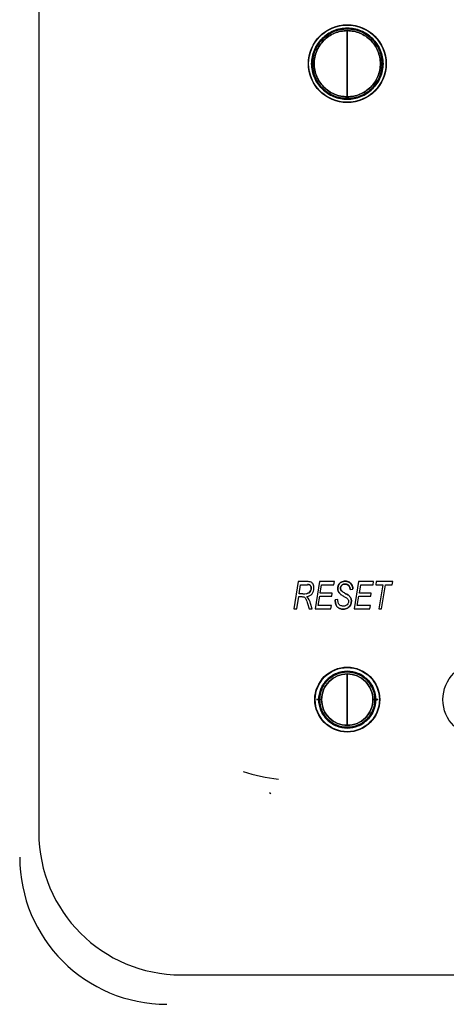
# Model space of a CAD drawing. Units: millimetres. Extents: x 1203 to 8675, y 884 to 7992.
# Drawn here: x 4884 to 4929, y 3720 to 3824 of the extents above; entities that cross this region are included whole.
import ezdxf

# ---------------------------------------------------------------- set-up
doc = ezdxf.new("R2010")
doc.units = ezdxf.units.MM
for name, color, linetype in [('533901691-A_SIEM', 7, 'Continuous'), ('533902076-A_LMS_', 7, 'Continuous'), ('Default', 7, 'Continuous'), ('DUMMY_563404151-', 7, 'Continuous')]:
    doc.layers.add(name, color=color, linetype=linetype)

# ---------------------------------------------------------------- blocks, each defined once
blk = doc.blocks.new('SE')
at = {"layer": '533901691-A_SIEM', "color": 7, "linetype": 'Continuous'}
for p, q in [((4918.92, 3819.02), (4918.92, 3822.5)), ((4918.92, 3822.5), (4918.92, 3819.02)), ((4915.17, 3819.02), (4915.08, 3819.02)), ((4915.08, 3819.02), (4915.17, 3819.02)), ((4915.17, 3819.02), (4915.25, 3819.02)), ((4915.25, 3819.02), (4915.17, 3819.02)), ((4915.25, 3819.02), (4915.43, 3819.02)), ((4915.43, 3819.02), (4915.25, 3819.02)), ((4918.92, 3815.53), (4918.92, 3819.02)), ((4918.92, 3819.02), (4918.92, 3815.53)), ((4922.41, 3819.02), (4922.59, 3819.02)), ((4922.59, 3819.02), (4922.41, 3819.02)), ((4922.59, 3819.02), (4922.67, 3819.02)), ((4922.67, 3819.02), (4922.59, 3819.02)), ((4922.76, 3819.02), (4922.67, 3819.02)), ((4922.67, 3819.02), (4922.76, 3819.02)), ((4918.92, 3752.02), (4918.92, 3754.72)), ((4918.92, 3754.72), (4918.92, 3752.02)), ((4915.92, 3752.02), (4915.67, 3752.02)), ((4915.67, 3752.02), (4915.92, 3752.02)), ((4915.92, 3752.02), (4916.01, 3752.02)), ((4916.01, 3752.02), (4915.92, 3752.02)), ((4916.01, 3752.02), (4916.21, 3752.02)), ((4916.21, 3752.02), (4916.01, 3752.02)), ((4918.92, 3749.31), (4918.92, 3752.02)), ((4918.92, 3752.02), (4918.92, 3749.31)), ((4921.62, 3752.02), (4921.83, 3752.02)), ((4921.83, 3752.02), (4921.62, 3752.02)), ((4921.83, 3752.02), (4921.92, 3752.02)), ((4921.92, 3752.02), (4921.83, 3752.02)), ((4922.17, 3752.02), (4921.92, 3752.02)), ((4921.92, 3752.02), (4922.17, 3752.02))]:
    blk.add_line(p, q, dxfattribs=at)
for points, knots in [([(4915.17, 3819.02), (4915.17, 3819.51), (4915.27, 3820), (4915.64, 3820.9), (4915.92, 3821.32), (4916.62, 3822.01), (4917.03, 3822.29), (4917.94, 3822.67), (4918.43, 3822.76), (4919.41, 3822.76), (4919.9, 3822.67), (4920.81, 3822.29), (4921.22, 3822.01), (4921.92, 3821.32), (4922.2, 3820.9), (4922.57, 3820), (4922.67, 3819.51), (4922.67, 3819.02)], [0, 0, 0, 0, 0.125, 0.125, 0.25, 0.25, 0.375, 0.375, 0.5, 0.5, 0.625, 0.625, 0.75, 0.75, 0.875, 0.875, 1, 1, 1, 1]), ([(4922.67, 3819.02), (4922.67, 3819.51), (4922.57, 3820), (4922.2, 3820.9), (4921.92, 3821.32), (4921.22, 3822.01), (4920.81, 3822.29), (4919.9, 3822.67), (4919.41, 3822.76), (4918.43, 3822.76), (4917.94, 3822.67), (4917.03, 3822.29), (4916.62, 3822.01), (4915.92, 3821.32), (4915.64, 3820.9), (4915.27, 3820), (4915.17, 3819.51), (4915.17, 3819.02)], [0, 0, 0, 0, 0.125, 0.125, 0.25, 0.25, 0.375, 0.375, 0.5, 0.5, 0.625, 0.625, 0.75, 0.75, 0.875, 0.875, 1, 1, 1, 1]), ([(4922.59, 3819.02), (4922.59, 3819.5), (4922.5, 3819.98), (4922.13, 3820.87), (4921.86, 3821.27), (4921.18, 3821.95), (4920.77, 3822.23), (4919.88, 3822.59), (4919.4, 3822.69), (4918.44, 3822.69), (4917.96, 3822.59), (4917.07, 3822.23), (4916.66, 3821.95), (4915.98, 3821.27), (4915.71, 3820.87), (4915.34, 3819.98), (4915.25, 3819.5), (4915.25, 3819.02)], [0, 0, 0, 0, 0.125, 0.125, 0.25, 0.25, 0.375, 0.375, 0.5, 0.5, 0.625, 0.625, 0.75, 0.75, 0.875, 0.875, 1, 1, 1, 1]), ([(4915.25, 3819.02), (4915.25, 3819.5), (4915.34, 3819.98), (4915.71, 3820.87), (4915.98, 3821.27), (4916.66, 3821.95), (4917.07, 3822.23), (4917.96, 3822.59), (4918.44, 3822.69), (4919.4, 3822.69), (4919.88, 3822.59), (4920.77, 3822.23), (4921.18, 3821.95), (4921.86, 3821.27), (4922.13, 3820.87), (4922.5, 3819.98), (4922.59, 3819.5), (4922.59, 3819.02)], [0, 0, 0, 0, 0.125, 0.125, 0.25, 0.25, 0.375, 0.375, 0.5, 0.5, 0.625, 0.625, 0.75, 0.75, 0.875, 0.875, 1, 1, 1, 1]), ([(4918.92, 3822.5), (4918.46, 3822.5), (4918.01, 3822.41), (4917.16, 3822.06), (4916.77, 3821.81), (4916.13, 3821.16), (4915.87, 3820.77), (4915.52, 3819.93), (4915.43, 3819.47), (4915.43, 3819.02)], [0, 0, 0, 0, 0.25, 0.25, 0.5, 0.5, 0.75, 0.75, 1, 1, 1, 1]), ([(4915.43, 3819.02), (4915.43, 3819.47), (4915.52, 3819.93), (4915.87, 3820.77), (4916.13, 3821.16), (4916.77, 3821.81), (4917.16, 3822.06), (4918.01, 3822.41), (4918.46, 3822.5), (4918.92, 3822.5)], [0, 0, 0, 0, 0.25, 0.25, 0.5, 0.5, 0.75, 0.75, 1, 1, 1, 1]), ([(4922.41, 3819.02), (4922.41, 3819.47), (4922.32, 3819.93), (4921.97, 3820.77), (4921.71, 3821.16), (4921.06, 3821.81), (4920.68, 3822.06), (4919.83, 3822.41), (4919.38, 3822.5), (4918.92, 3822.5)], [0, 0, 0, 0, 0.25, 0.25, 0.5, 0.5, 0.75, 0.75, 1, 1, 1, 1]), ([(4918.92, 3822.5), (4919.38, 3822.5), (4919.83, 3822.41), (4920.68, 3822.06), (4921.06, 3821.81), (4921.71, 3821.16), (4921.97, 3820.77), (4922.32, 3819.93), (4922.41, 3819.47), (4922.41, 3819.02)], [0, 0, 0, 0, 0.25, 0.25, 0.5, 0.5, 0.75, 0.75, 1, 1, 1, 1]), ([(4922.67, 3819.02), (4922.67, 3818.52), (4922.57, 3818.03), (4922.2, 3817.13), (4921.92, 3816.71), (4921.22, 3816.02), (4920.81, 3815.74), (4919.9, 3815.36), (4919.41, 3815.27), (4918.43, 3815.27), (4917.94, 3815.36), (4917.03, 3815.74), (4916.62, 3816.02), (4915.92, 3816.71), (4915.64, 3817.13), (4915.27, 3818.03), (4915.17, 3818.52), (4915.17, 3819.02)], [0, 0, 0, 0, 0.125, 0.125, 0.25, 0.25, 0.375, 0.375, 0.5, 0.5, 0.625, 0.625, 0.75, 0.75, 0.875, 0.875, 1, 1, 1, 1]), ([(4915.17, 3819.02), (4915.17, 3818.52), (4915.27, 3818.03), (4915.64, 3817.13), (4915.92, 3816.71), (4916.62, 3816.02), (4917.03, 3815.74), (4917.94, 3815.36), (4918.43, 3815.27), (4919.41, 3815.27), (4919.9, 3815.36), (4920.81, 3815.74), (4921.22, 3816.02), (4921.92, 3816.71), (4922.2, 3817.13), (4922.57, 3818.03), (4922.67, 3818.52), (4922.67, 3819.02)], [0, 0, 0, 0, 0.125, 0.125, 0.25, 0.25, 0.375, 0.375, 0.5, 0.5, 0.625, 0.625, 0.75, 0.75, 0.875, 0.875, 1, 1, 1, 1]), ([(4915.25, 3819.02), (4915.25, 3818.53), (4915.34, 3818.05), (4915.71, 3817.16), (4915.98, 3816.76), (4916.66, 3816.08), (4917.07, 3815.8), (4917.96, 3815.44), (4918.44, 3815.34), (4919.4, 3815.34), (4919.88, 3815.44), (4920.77, 3815.8), (4921.18, 3816.08), (4921.86, 3816.76), (4922.13, 3817.16), (4922.5, 3818.05), (4922.59, 3818.53), (4922.59, 3819.02)], [0, 0, 0, 0, 0.125, 0.125, 0.25, 0.25, 0.375, 0.375, 0.5, 0.5, 0.625, 0.625, 0.75, 0.75, 0.875, 0.875, 1, 1, 1, 1]), ([(4922.59, 3819.02), (4922.59, 3818.53), (4922.5, 3818.05), (4922.13, 3817.16), (4921.86, 3816.76), (4921.18, 3816.08), (4920.77, 3815.8), (4919.88, 3815.44), (4919.4, 3815.34), (4918.44, 3815.34), (4917.96, 3815.44), (4917.07, 3815.8), (4916.66, 3816.08), (4915.98, 3816.76), (4915.71, 3817.16), (4915.34, 3818.05), (4915.25, 3818.53), (4915.25, 3819.02)], [0, 0, 0, 0, 0.125, 0.125, 0.25, 0.25, 0.375, 0.375, 0.5, 0.5, 0.625, 0.625, 0.75, 0.75, 0.875, 0.875, 1, 1, 1, 1]), ([(4915.43, 3819.02), (4915.43, 3818.56), (4915.52, 3818.1), (4915.87, 3817.26), (4916.13, 3816.87), (4916.77, 3816.23), (4917.16, 3815.97), (4918.01, 3815.62), (4918.46, 3815.53), (4918.92, 3815.53)], [0, 0, 0, 0, 0.25, 0.25, 0.5, 0.5, 0.75, 0.75, 1, 1, 1, 1]), ([(4918.92, 3815.53), (4918.46, 3815.53), (4918.01, 3815.62), (4917.16, 3815.97), (4916.77, 3816.23), (4916.13, 3816.87), (4915.87, 3817.26), (4915.52, 3818.1), (4915.43, 3818.56), (4915.43, 3819.02)], [0, 0, 0, 0, 0.25, 0.25, 0.5, 0.5, 0.75, 0.75, 1, 1, 1, 1]), ([(4918.92, 3815.53), (4919.38, 3815.53), (4919.83, 3815.62), (4920.68, 3815.97), (4921.06, 3816.23), (4921.71, 3816.87), (4921.97, 3817.26), (4922.32, 3818.1), (4922.41, 3818.56), (4922.41, 3819.02)], [0, 0, 0, 0, 0.25, 0.25, 0.5, 0.5, 0.75, 0.75, 1, 1, 1, 1]), ([(4922.41, 3819.02), (4922.41, 3818.56), (4922.32, 3818.1), (4921.97, 3817.26), (4921.71, 3816.87), (4921.06, 3816.23), (4920.68, 3815.97), (4919.83, 3815.62), (4919.38, 3815.53), (4918.92, 3815.53)], [0, 0, 0, 0, 0.25, 0.25, 0.5, 0.5, 0.75, 0.75, 1, 1, 1, 1]), ([(4915.92, 3752.02), (4915.92, 3752.41), (4916, 3752.8), (4916.3, 3753.52), (4916.52, 3753.86), (4917.08, 3754.41), (4917.41, 3754.63), (4918.13, 3754.93), (4918.53, 3755.01), (4919.31, 3755.01), (4919.7, 3754.93), (4920.43, 3754.63), (4920.76, 3754.41), (4921.32, 3753.86), (4921.54, 3753.52), (4921.84, 3752.8), (4921.92, 3752.41), (4921.92, 3752.02)], [0, 0, 0, 0, 0.125, 0.125, 0.25, 0.25, 0.375, 0.375, 0.5, 0.5, 0.625, 0.625, 0.75, 0.75, 0.875, 0.875, 1, 1, 1, 1]), ([(4921.92, 3752.02), (4921.92, 3752.41), (4921.84, 3752.8), (4921.54, 3753.52), (4921.32, 3753.86), (4920.76, 3754.41), (4920.43, 3754.63), (4919.7, 3754.93), (4919.31, 3755.01), (4918.53, 3755.01), (4918.13, 3754.93), (4917.41, 3754.63), (4917.08, 3754.41), (4916.52, 3753.86), (4916.3, 3753.52), (4916, 3752.8), (4915.92, 3752.41), (4915.92, 3752.02)], [0, 0, 0, 0, 0.125, 0.125, 0.25, 0.25, 0.375, 0.375, 0.5, 0.5, 0.625, 0.625, 0.75, 0.75, 0.875, 0.875, 1, 1, 1, 1]), ([(4921.83, 3752.02), (4921.83, 3752.4), (4921.75, 3752.78), (4921.46, 3753.48), (4921.25, 3753.8), (4920.71, 3754.34), (4920.39, 3754.56), (4919.68, 3754.85), (4919.3, 3754.93), (4918.54, 3754.93), (4918.16, 3754.85), (4917.45, 3754.56), (4917.13, 3754.34), (4916.59, 3753.8), (4916.38, 3753.48), (4916.08, 3752.78), (4916.01, 3752.4), (4916.01, 3752.02)], [0, 0, 0, 0, 0.125, 0.125, 0.25, 0.25, 0.375, 0.375, 0.5, 0.5, 0.625, 0.625, 0.75, 0.75, 0.875, 0.875, 1, 1, 1, 1]), ([(4916.01, 3752.02), (4916.01, 3752.4), (4916.08, 3752.78), (4916.38, 3753.48), (4916.59, 3753.8), (4917.13, 3754.34), (4917.45, 3754.56), (4918.16, 3754.85), (4918.54, 3754.93), (4919.3, 3754.93), (4919.68, 3754.85), (4920.39, 3754.56), (4920.71, 3754.34), (4921.25, 3753.8), (4921.46, 3753.48), (4921.75, 3752.78), (4921.83, 3752.4), (4921.83, 3752.02)], [0, 0, 0, 0, 0.125, 0.125, 0.25, 0.25, 0.375, 0.375, 0.5, 0.5, 0.625, 0.625, 0.75, 0.75, 0.875, 0.875, 1, 1, 1, 1]), ([(4918.92, 3754.72), (4918.57, 3754.72), (4918.21, 3754.65), (4917.56, 3754.38), (4917.26, 3754.18), (4916.76, 3753.68), (4916.56, 3753.38), (4916.28, 3752.72), (4916.21, 3752.37), (4916.21, 3752.02)], [0, 0, 0, 0, 0.25, 0.25, 0.5, 0.5, 0.75, 0.75, 1, 1, 1, 1]), ([(4916.21, 3752.02), (4916.21, 3752.37), (4916.28, 3752.72), (4916.56, 3753.38), (4916.76, 3753.68), (4917.26, 3754.18), (4917.56, 3754.38), (4918.21, 3754.65), (4918.57, 3754.72), (4918.92, 3754.72)], [0, 0, 0, 0, 0.25, 0.25, 0.5, 0.5, 0.75, 0.75, 1, 1, 1, 1]), ([(4921.62, 3752.02), (4921.62, 3752.37), (4921.55, 3752.72), (4921.28, 3753.38), (4921.08, 3753.68), (4920.58, 3754.18), (4920.28, 3754.38), (4919.63, 3754.65), (4919.27, 3754.72), (4918.92, 3754.72)], [0, 0, 0, 0, 0.25, 0.25, 0.5, 0.5, 0.75, 0.75, 1, 1, 1, 1]), ([(4918.92, 3754.72), (4919.27, 3754.72), (4919.63, 3754.65), (4920.28, 3754.38), (4920.58, 3754.18), (4921.08, 3753.68), (4921.28, 3753.38), (4921.55, 3752.72), (4921.62, 3752.37), (4921.62, 3752.02)], [0, 0, 0, 0, 0.25, 0.25, 0.5, 0.5, 0.75, 0.75, 1, 1, 1, 1]), ([(4921.92, 3752.02), (4921.92, 3751.62), (4921.84, 3751.23), (4921.54, 3750.51), (4921.32, 3750.17), (4920.76, 3749.62), (4920.43, 3749.4), (4919.7, 3749.1), (4919.31, 3749.02), (4918.53, 3749.02), (4918.13, 3749.1), (4917.41, 3749.4), (4917.08, 3749.62), (4916.52, 3750.17), (4916.3, 3750.51), (4916, 3751.23), (4915.92, 3751.62), (4915.92, 3752.02)], [0, 0, 0, 0, 0.125, 0.125, 0.25, 0.25, 0.375, 0.375, 0.5, 0.5, 0.625, 0.625, 0.75, 0.75, 0.875, 0.875, 1, 1, 1, 1]), ([(4915.92, 3752.02), (4915.92, 3751.62), (4916, 3751.23), (4916.3, 3750.51), (4916.52, 3750.17), (4917.08, 3749.62), (4917.41, 3749.4), (4918.13, 3749.1), (4918.53, 3749.02), (4919.31, 3749.02), (4919.7, 3749.1), (4920.43, 3749.4), (4920.76, 3749.62), (4921.32, 3750.17), (4921.54, 3750.51), (4921.84, 3751.23), (4921.92, 3751.62), (4921.92, 3752.02)], [0, 0, 0, 0, 0.125, 0.125, 0.25, 0.25, 0.375, 0.375, 0.5, 0.5, 0.625, 0.625, 0.75, 0.75, 0.875, 0.875, 1, 1, 1, 1]), ([(4916.01, 3752.02), (4916.01, 3751.63), (4916.08, 3751.25), (4916.38, 3750.55), (4916.59, 3750.23), (4917.13, 3749.69), (4917.45, 3749.47), (4918.16, 3749.18), (4918.54, 3749.1), (4919.3, 3749.1), (4919.68, 3749.18), (4920.39, 3749.47), (4920.71, 3749.69), (4921.25, 3750.23), (4921.46, 3750.55), (4921.75, 3751.25), (4921.83, 3751.63), (4921.83, 3752.02)], [0, 0, 0, 0, 0.125, 0.125, 0.25, 0.25, 0.375, 0.375, 0.5, 0.5, 0.625, 0.625, 0.75, 0.75, 0.875, 0.875, 1, 1, 1, 1]), ([(4921.83, 3752.02), (4921.83, 3751.63), (4921.75, 3751.25), (4921.46, 3750.55), (4921.25, 3750.23), (4920.71, 3749.69), (4920.39, 3749.47), (4919.68, 3749.18), (4919.3, 3749.1), (4918.54, 3749.1), (4918.16, 3749.18), (4917.45, 3749.47), (4917.13, 3749.69), (4916.59, 3750.23), (4916.38, 3750.55), (4916.08, 3751.25), (4916.01, 3751.63), (4916.01, 3752.02)], [0, 0, 0, 0, 0.125, 0.125, 0.25, 0.25, 0.375, 0.375, 0.5, 0.5, 0.625, 0.625, 0.75, 0.75, 0.875, 0.875, 1, 1, 1, 1]), ([(4916.21, 3752.02), (4916.21, 3751.66), (4916.28, 3751.31), (4916.56, 3750.65), (4916.76, 3750.35), (4917.26, 3749.85), (4917.56, 3749.65), (4918.21, 3749.38), (4918.57, 3749.31), (4918.92, 3749.31)], [0, 0, 0, 0, 0.25, 0.25, 0.5, 0.5, 0.75, 0.75, 1, 1, 1, 1]), ([(4918.92, 3749.31), (4918.57, 3749.31), (4918.21, 3749.38), (4917.56, 3749.65), (4917.26, 3749.85), (4916.76, 3750.35), (4916.56, 3750.65), (4916.28, 3751.31), (4916.21, 3751.66), (4916.21, 3752.02)], [0, 0, 0, 0, 0.25, 0.25, 0.5, 0.5, 0.75, 0.75, 1, 1, 1, 1]), ([(4918.92, 3749.31), (4919.27, 3749.31), (4919.63, 3749.38), (4920.28, 3749.65), (4920.58, 3749.85), (4921.08, 3750.35), (4921.28, 3750.65), (4921.55, 3751.31), (4921.62, 3751.66), (4921.62, 3752.02)], [0, 0, 0, 0, 0.25, 0.25, 0.5, 0.5, 0.75, 0.75, 1, 1, 1, 1]), ([(4921.62, 3752.02), (4921.62, 3751.66), (4921.55, 3751.31), (4921.28, 3750.65), (4921.08, 3750.35), (4920.58, 3749.85), (4920.28, 3749.65), (4919.63, 3749.38), (4919.27, 3749.31), (4918.92, 3749.31)], [0, 0, 0, 0, 0.25, 0.25, 0.5, 0.5, 0.75, 0.75, 1, 1, 1, 1])]:
    blk.add_open_spline(points, degree=3, knots=knots, dxfattribs=at)
at = {"layer": '533902076-A_LMS_', "color": 7, "linetype": 'Continuous'}
for p, q in [((4886.42, 3830.02), (4886.42, 3738.02)), ((4913.76, 3764.45), (4913.3, 3761.6)), ((4914.68, 3764.45), (4913.76, 3764.45)), ((4913.85, 3763.17), (4914, 3764.12)), ((4914, 3764.12), (4914.72, 3764.12)), ((4915.98, 3764.45), (4915.52, 3761.6)), ((4917.57, 3764.45), (4915.98, 3764.45)), ((4916.08, 3763.24), (4916.22, 3764.12)), ((4916.22, 3764.12), (4917.52, 3764.12)), ((4917.52, 3764.12), (4917.57, 3764.45)), ((4919.22, 3763.61), (4919.5, 3763.64)), ((4920.09, 3764.45), (4919.63, 3761.6)), ((4921.68, 3764.45), (4920.09, 3764.45)), ((4920.19, 3763.24), (4920.33, 3764.12)), ((4920.33, 3764.12), (4921.63, 3764.12)), ((4921.63, 3764.12), (4921.68, 3764.45)), ((4921.98, 3764.45), (4921.93, 3764.12)), ((4921.93, 3764.12), (4922.65, 3764.12)), ((4923.71, 3764.45), (4921.98, 3764.45)), ((4922.65, 3764.12), (4922.24, 3761.6)), ((4922.54, 3761.6), (4922.94, 3764.12)), ((4922.94, 3764.12), (4923.66, 3764.12)), ((4923.66, 3764.12), (4923.71, 3764.45)), ((4913.59, 3761.6), (4913.8, 3762.87)), ((4913.8, 3762.87), (4914.14, 3762.87)), ((4914.25, 3763.17), (4913.85, 3763.17)), ((4915.86, 3761.92), (4916.02, 3762.91)), ((4916.02, 3762.91), (4917.29, 3762.91)), ((4917.34, 3763.24), (4916.08, 3763.24)), ((4917.29, 3762.91), (4917.34, 3763.24)), ((4917.94, 3762.56), (4917.65, 3762.52)), ((4917.93, 3762.46), (4917.94, 3762.56)), ((4919.97, 3761.92), (4920.13, 3762.91)), ((4920.13, 3762.91), (4921.4, 3762.91)), ((4921.45, 3763.24), (4920.19, 3763.24)), ((4921.4, 3762.91), (4921.45, 3763.24)), ((4913.3, 3761.6), (4913.59, 3761.6)), ((4914.74, 3762.13), (4914.9, 3761.6)), ((4914.9, 3761.6), (4915.23, 3761.6)), ((4915.23, 3761.6), (4915.06, 3762.14)), ((4915.52, 3761.6), (4917.2, 3761.6)), ((4917.25, 3761.92), (4915.86, 3761.92)), ((4917.2, 3761.6), (4917.25, 3761.92)), ((4919.63, 3761.6), (4921.31, 3761.6)), ((4921.36, 3761.92), (4919.97, 3761.92)), ((4921.31, 3761.6), (4921.36, 3761.92)), ((4922.24, 3761.6), (4922.54, 3761.6)), ((4910.74, 3742.24), (4910.87, 3742.14)), ((4901.42, 3723.02), (5076.42, 3723.02))]:
    blk.add_line(p, q, dxfattribs=at)
for centre, radius in [((4918.92, 3819.02), 4.1), ((4918.92, 3819.02), 4.07), ((4918.92, 3752.02), 3.42), ((4918.92, 3752.02), 3.38), ((4932.92, 3752.02), 3.92), ((4932.92, 3752.02), 3.92)]:
    blk.add_circle(centre, radius, dxfattribs=at)
for centre, radius, start, end in [((4917.99, 3763.7), 1.51, 357.6713, 359.8738), ((4914.34, 3767.39), 4.21, 268.8301, 273.7321), ((4913.36, 3761.71), 1.75, 13.9564, 41.8002), ((4919.8, 3765.27), 2.68, 233.8183, 242.5072), ((4921.58, 3768.3), 5.84, 237.013, 241.2224), ((4914.1, 3763.99), 20.49, 252.5107, 263.1957), ((4901.42, 3738.02), 15, 180, 270)]:
    blk.add_arc(centre, radius, start, end, dxfattribs=at)
for points, degree, knots in [([(4914.61, 3763.18), (4914.62, 3763.18), (4914.72, 3763.2), (4914.91, 3763.25), (4915.08, 3763.48), (4915.14, 3763.74), (4915.1, 3763.94), (4915.03, 3764.06), (4914.92, 3764.14), (4914.81, 3764.14), (4914.73, 3764.14), (4914.72, 3764.14), (4914.72, 3764.13)], 3, [0, 0, 0, 0, 0.005822, 0.20216, 0.379554, 0.570421, 0.719552, 0.781948, 0.836006, 0.996045, 0.996045, 1, 1, 1, 1]), ([(4914.72, 3764.13), (4914.72, 3764.14), (4914.73, 3764.14), (4914.81, 3764.14), (4914.92, 3764.14), (4915.03, 3764.06), (4915.1, 3763.94), (4915.14, 3763.74), (4915.08, 3763.48), (4914.91, 3763.25), (4914.72, 3763.2), (4914.62, 3763.18), (4914.61, 3763.18)], 3, [0, 0, 0, 0, 0.003955, 0.003955, 0.163994, 0.218052, 0.280448, 0.429579, 0.620446, 0.79784, 0.994178, 1, 1, 1, 1]), ([(4914.66, 3762.88), (4914.87, 3762.92), (4915.19, 3763.06), (4915.38, 3763.44), (4915.41, 3763.72), (4915.39, 3763.97), (4915.33, 3764.16), (4915.24, 3764.31), (4915.03, 3764.45), (4914.82, 3764.45), (4914.68, 3764.45)], 3, [0, 0, 0, 0, 0.263681, 0.384273, 0.517605, 0.612426, 0.693037, 0.762497, 0.825729, 1, 1, 1, 1]), ([(4918.22, 3763.12), (4918.22, 3763.12), (4918.22, 3763.12), (4918.05, 3763.27), (4917.98, 3763.44), (4917.94, 3763.53), (4917.93, 3763.63), (4917.92, 3763.73), (4917.93, 3763.83), (4917.95, 3764.05), (4918.06, 3764.2), (4918.12, 3764.28), (4918.2, 3764.35), (4918.28, 3764.41), (4918.37, 3764.44), (4918.46, 3764.48), (4918.57, 3764.49), (4918.66, 3764.5), (4918.77, 3764.5), (4918.87, 3764.49), (4918.96, 3764.46), (4919.06, 3764.43), (4919.15, 3764.38), (4919.23, 3764.33), (4919.3, 3764.25), (4919.36, 3764.18), (4919.41, 3764.09), (4919.45, 3764), (4919.48, 3763.9), (4919.5, 3763.8), (4919.5, 3763.7), (4919.5, 3763.7), (4919.5, 3763.7)], 2, [0, 0, 0, 0.000676, 0.000676, 0.125577, 0.125577, 0.188041, 0.188041, 0.250505, 0.250505, 0.375434, 0.375434, 0.437898, 0.437898, 0.500362, 0.500362, 0.562826, 0.562826, 0.625291, 0.625291, 0.687755, 0.687755, 0.750219, 0.750219, 0.812683, 0.812683, 0.875148, 0.875148, 0.937612, 0.937612, 0.999921, 0.999921, 1, 1, 1]), ([(4919.5, 3763.7), (4919.5, 3763.83), (4919.44, 3764.09), (4919.21, 3764.37), (4918.94, 3764.48), (4918.71, 3764.51), (4918.48, 3764.48), (4918.23, 3764.39), (4917.98, 3764.15), (4917.91, 3763.81), (4917.93, 3763.56), (4918.01, 3763.34), (4918.13, 3763.2), (4918.22, 3763.12), (4918.22, 3763.11)], 3, [0, 0, 0, 0, 0.119316, 0.248098, 0.318241, 0.396541, 0.464095, 0.527911, 0.648339, 0.775911, 0.832715, 0.88515, 0.99542, 1, 1, 1, 1]), ([(4919.22, 3763.61), (4919.22, 3763.69), (4919.21, 3763.74), (4919.2, 3763.8), (4919.18, 3763.86), (4919.16, 3763.92), (4919.12, 3763.97), (4919.09, 3764.02), (4919.04, 3764.07), (4918.94, 3764.14), (4918.81, 3764.17), (4918.75, 3764.18), (4918.68, 3764.18), (4918.62, 3764.18), (4918.56, 3764.17), (4918.49, 3764.16), (4918.44, 3764.13), (4918.38, 3764.1), (4918.33, 3764.06), (4918.28, 3764.02), (4918.25, 3763.96), (4918.22, 3763.91), (4918.21, 3763.84), (4918.2, 3763.78), (4918.21, 3763.72), (4918.21, 3763.65), (4918.24, 3763.6), (4918.26, 3763.54), (4918.31, 3763.49), (4918.34, 3763.45), (4918.4, 3763.41), (4918.4, 3763.41), (4918.4, 3763.41)], 2, [0, 0, 0, 0.062478, 0.062478, 0.124956, 0.124956, 0.187434, 0.187434, 0.249912, 0.249912, 0.374868, 0.374868, 0.437345, 0.437345, 0.499823, 0.499823, 0.562301, 0.562301, 0.624779, 0.624779, 0.687257, 0.687257, 0.749735, 0.749735, 0.812213, 0.812213, 0.874691, 0.874691, 0.937169, 0.937169, 0.999603, 0.999603, 1, 1, 1]), ([(4918.4, 3763.4), (4918.4, 3763.41), (4918.34, 3763.45), (4918.26, 3763.53), (4918.21, 3763.66), (4918.2, 3763.78), (4918.22, 3763.92), (4918.31, 3764.06), (4918.47, 3764.16), (4918.7, 3764.19), (4918.93, 3764.15), (4919.09, 3764.04), (4919.16, 3763.91), (4919.21, 3763.78), (4919.22, 3763.67), (4919.22, 3763.61)], 3, [0, 0, 0, 0, 0.002352, 0.112599, 0.158911, 0.208426, 0.288331, 0.360837, 0.455803, 0.563224, 0.688207, 0.796277, 0.84874, 0.906114, 1, 1, 1, 1]), ([(4914.14, 3762.87), (4914.19, 3762.87), (4914.28, 3762.86), (4914.4, 3762.83), (4914.48, 3762.74), (4914.57, 3762.6), (4914.66, 3762.39), (4914.72, 3762.22), (4914.74, 3762.13)], 3, [0, 0, 0, 0, 0.145692, 0.249737, 0.350242, 0.487193, 0.728406, 1, 1, 1, 1]), ([(4918.77, 3763.18), (4918.84, 3763.15), (4918.95, 3763.08), (4919.1, 3762.98), (4919.21, 3762.86), (4919.32, 3762.67), (4919.38, 3762.35), (4919.28, 3761.95), (4919.01, 3761.67), (4918.73, 3761.57), (4918.46, 3761.54), (4918.16, 3761.58), (4917.86, 3761.75), (4917.67, 3762.09), (4917.65, 3762.37), (4917.65, 3762.52)], 3, [0, 0, 0, 0, 0.061141, 0.102036, 0.142705, 0.183594, 0.271909, 0.38659, 0.497828, 0.555554, 0.616986, 0.706672, 0.78846, 0.878239, 1, 1, 1, 1]), ([(4917.65, 3762.52), (4917.65, 3762.37), (4917.67, 3762.09), (4917.86, 3761.75), (4918.16, 3761.58), (4918.46, 3761.54), (4918.73, 3761.57), (4919.01, 3761.67), (4919.28, 3761.95), (4919.38, 3762.35), (4919.32, 3762.67), (4919.21, 3762.86), (4919.1, 3762.98), (4918.95, 3763.08), (4918.84, 3763.15), (4918.77, 3763.18)], 3, [0, 0, 0, 0, 0.121761, 0.211541, 0.293329, 0.383015, 0.444446, 0.502173, 0.61341, 0.728092, 0.816407, 0.857296, 0.897964, 0.93886, 1, 1, 1, 1]), ([(4918.57, 3762.9), (4918.57, 3762.9), (4918.57, 3762.9), (4918.57, 3762.9), (4918.66, 3762.85), (4918.8, 3762.76), (4918.98, 3762.63), (4919.04, 3762.49), (4919.07, 3762.28), (4918.97, 3762.04), (4918.74, 3761.89), (4918.53, 3761.86), (4918.34, 3761.88), (4918.14, 3761.95), (4917.96, 3762.15), (4917.93, 3762.35), (4917.93, 3762.46)], 3, [0, 0, 0, 0, 0.000004, 0.000004, 0.000004, 0.126849, 0.202719, 0.254388, 0.306157, 0.453511, 0.535017, 0.629353, 0.699171, 0.762433, 0.877239, 1, 1, 1, 1])]:
    blk.add_open_spline(points, degree=degree, knots=knots, dxfattribs=at)
at = {"layer": 'DUMMY_563404151-', "color": 7, "linetype": 'Continuous'}
blk.add_arc((4899.91, 3735.42), 15.5, 180, 270, dxfattribs=at)

msp = doc.modelspace()

# ---------------------------------------------------------------- block references
at = {"layer": 'Default'}
msp.add_blockref('SE', (0, 0), dxfattribs=at)

doc.saveas('drawing.dxf')
